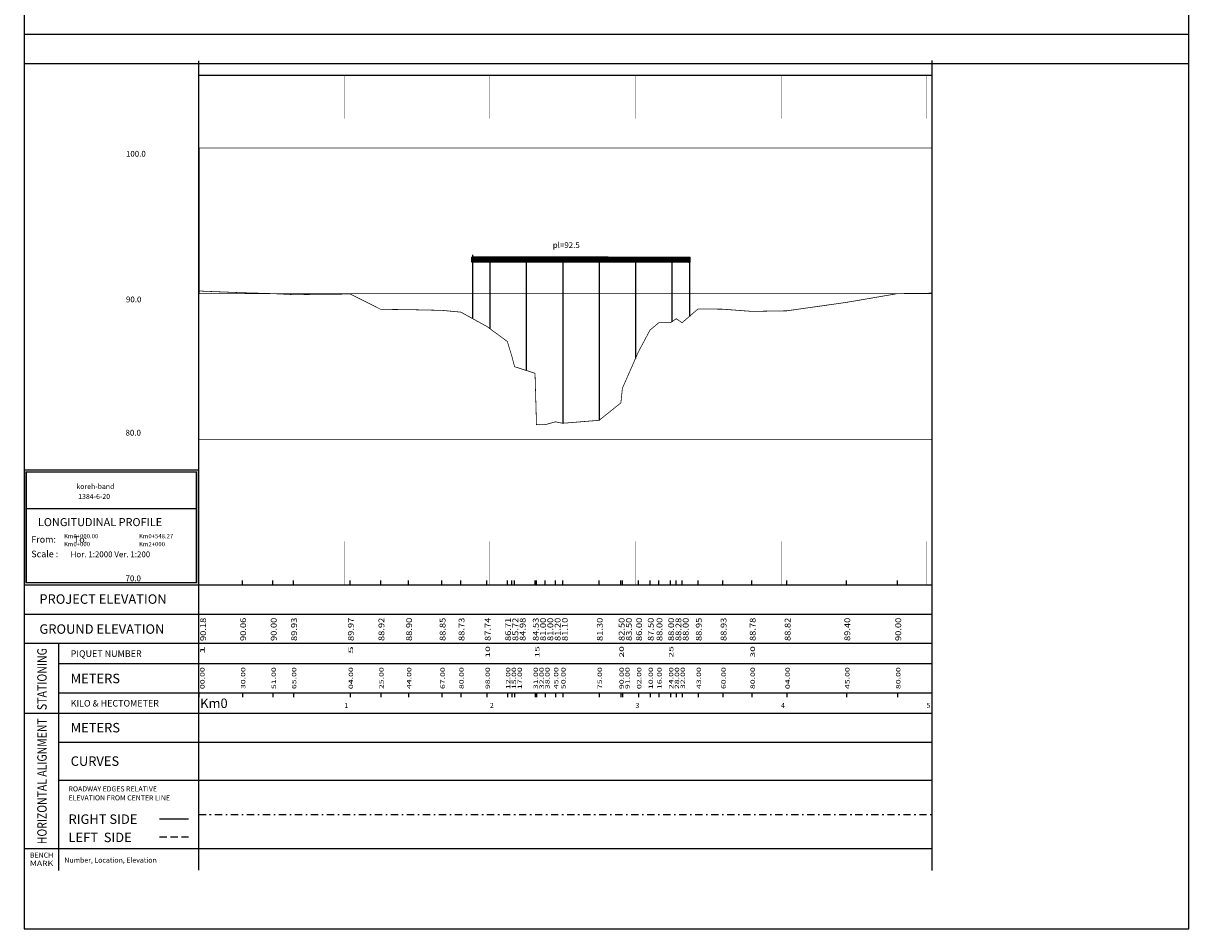
# Model space of a CAD drawing. Units: inches. Extents: x 138 to 1586, y -640 to 310.
# Drawn here: x 1366 to 1446, y 188 to 251 of the extents above; entities that cross this region are included whole.
import ezdxf
from ezdxf.enums import TextEntityAlignment as Align

# ---------------------------------------------------------------- set-up
doc = ezdxf.new("R2010")
doc.units = ezdxf.units.IN
doc.header["$MEASUREMENT"] = 0
doc.linetypes.add('DASHDOT', pattern=[1, 0.5, -0.25, 0, -0.25])
doc.linetypes.add('DASHED', pattern=[0.75, 0.5, -0.25])
doc.layers.add('1', color=1, linetype='Continuous')
doc.layers.add('LEGEND', color=6, linetype='Continuous')
doc.styles.add('ROMANC', font='romanc.shx')

# ---------------------------------------------------------------- blocks, each defined once
blk = doc.blocks.new('TICK')
at = {"layer": 'LEGEND'}
blk.add_line((0, 0), (600, 0), dxfattribs=at)

msp = doc.modelspace()

# ---------------------------------------------------------------- hatches: boundary and pattern name
at = {"layer": 'LEGEND', "linetype": 'Continuous'}
h = msp.add_hatch(dxfattribs=at)
h.set_pattern_fill('ANSI31', color=256, scale=0.1, style=0)
h.set_pattern_definition([(45, (1364.900609, 191.444503), (-0.0088388348, 0.0088388348), [])])
h.paths.add_polyline_path([(1411.65061, 234.19908), (1396.65061, 234.19908), (1396.65061, 234.5445), (1406.0237, 234.5445), (1411.65061, 234.5445)])

# ---------------------------------------------------------------- linework, layer by layer
at = {"color": 6, "linetype": 'Continuous'}
for p, q in [((1428.27632, 192.4445), (1428.27632, 248.0445)), ((1377.90061, 247.0445), (1428.27632, 247.0445)), ((1365.90061, 219.9445), (1377.90061, 219.9445)), ((1366.05061, 217.2945), (1377.75061, 217.2945)), ((1365.90061, 210.0445), (1428.27632, 210.0445)), ((1365.90061, 208.0445), (1428.27632, 208.0445)), ((1368.30061, 192.4445), (1368.30061, 208.0445)), ((1368.30061, 206.6445), (1428.27632, 206.6445)), ((1368.30061, 204.6445), (1428.27632, 204.6445)), ((1365.90061, 203.2445), (1428.27632, 203.2445)), ((1368.30061, 201.2445), (1428.27632, 201.2445)), ((1368.30061, 198.6445), (1428.27632, 198.6445)), ((1375.20861, 195.9805), (1377.20861, 195.9805)), ((1365.90061, 193.9445), (1428.27632, 193.9445))]:
    msp.add_line(p, q, dxfattribs=at)
at = {"color": 6, "linetype": 'DASHDOT'}
msp.add_line((1377.90061, 196.2945), (1428.27632, 196.2945), dxfattribs=at)
at = {"color": 6, "linetype": 'DASHED'}
msp.add_line((1375.20861, 194.7445), (1377.20861, 194.7445), dxfattribs=at)
at = {"color": 1}
for points in [[(1445.90061, 309.2445), (1365.90061, 309.2445), (1365.90061, 247.8445), (1445.90061, 247.8445)], [(1445.90061, 249.8445), (1365.90061, 249.8445), (1365.90061, 188.4445), (1445.90061, 188.4445)]]:
    msp.add_lwpolyline(points, close=True, dxfattribs=at)
at = {"color": 6, "linetype": 'Continuous'}
for points, const_width in [([(1377.90061, 192.4445), (1377.90061, 248.0445)], 0.1), ([(1377.90061, 242.0445), (1428.27632, 242.0445)], 0.035), ([(1377.90061, 232.0445), (1428.27632, 232.0445)], 0.035), ([(1377.90061, 222.0445), (1428.27632, 222.0445)], 0.035), ([(1366.05061, 212.1945), (1377.75061, 212.1945), (1377.75061, 219.7945), (1366.05061, 219.7945), (1366.05061, 212.1945)], 0.1), ([(1365.90061, 212.0445), (1428.27632, 212.0445)], 0.1)]:
    msp.add_lwpolyline(points, dxfattribs=dict(at, const_width=const_width))
at = {"layer": '1', "color": 7, "linetype": 'Continuous'}
msp.add_line((1377.90061, 212.0445), (1377.90061, 236.4445), dxfattribs=at)
at = {"layer": '1', "color": 7, "linetype": 'Continuous', "const_width": 0.025}
for points in [[(1377.90061, 244.0445), (1377.90061, 247.0445)], [(1387.90061, 244.0445), (1387.90061, 247.0445)], [(1397.90061, 244.0445), (1397.90061, 247.0445)], [(1407.90061, 244.0445), (1407.90061, 247.0445)], [(1417.90061, 244.0445), (1417.90061, 247.0445)], [(1427.90061, 244.0445), (1427.90061, 247.0445)], [(1377.90061, 212.0445), (1377.90061, 215.0445)], [(1387.90061, 212.0445), (1387.90061, 215.0445)], [(1397.90061, 212.0445), (1397.90061, 215.0445)], [(1407.90061, 212.0445), (1407.90061, 215.0445)], [(1417.90061, 212.0445), (1417.90061, 215.0445)], [(1427.90061, 212.0445), (1427.90061, 215.0445)]]:
    msp.add_lwpolyline(points, dxfattribs=at)
at = {"layer": '1', "color": 3, "linetype": 'Continuous', "const_width": 0.05}
msp.add_lwpolyline([(1377.90061, 232.2245), (1380.90061, 232.1045), (1383.00061, 232.0445), (1384.40061, 231.9745), (1388.30061, 232.0145), (1390.40061, 230.9645), (1392.30061, 230.9445), (1394.60061, 230.8945), (1395.90061, 230.77451), (1397.70061, 229.7845), (1399.10061, 228.7545), (1399.40061, 227.7645), (1399.60061, 227.02451), (1401.00061, 226.5745), (1401.10061, 223.0445), (1401.70061, 223.0445), (1402.40061, 223.2445), (1402.90061, 223.1445), (1405.40061, 223.34451), (1406.90061, 224.5445), (1407.00061, 225.5445), (1408.10061, 228.0445), (1408.90061, 229.5445), (1409.50061, 230.0445), (1410.30061, 230.0445), (1410.70061, 230.3245), (1411.10061, 230.0445), (1412.20061, 230.9945), (1413.90061, 230.9745), (1415.90061, 230.8245), (1418.30061, 230.8645), (1422.40061, 231.4445), (1425.90061, 232.0445), (1428.27632, 232.07661)], dxfattribs=at)
at = {"layer": 'LEGEND', "linetype": 'Continuous'}
for p, q in [((1377.90061, 242.0445), (1377.90061, 232.0445)), ((1406.0237, 234.5445), (1396.65061, 234.5445)), ((1396.65061, 234.19908), (1396.65061, 234.5445)), ((1411.60061, 234.19908), (1396.65061, 234.19908)), ((1406.0237, 234.5445), (1411.65061, 234.5445)), ((1411.65061, 234.19908), (1411.65061, 234.5445)), ((1377.90061, 232.0475), (1377.90061, 232.0495)), ((1377.90061, 232.0465), (1377.90061, 232.0475)), ((1377.90061, 232.0445), (1377.90061, 232.0465)), ((1377.90061, 232.0445), (1377.90061, 232.0465)), ((1402.94348, 232.0445), (1402.94348, 232.047)), ((1406.0237, 232.0445), (1406.0237, 232.047))]:
    msp.add_line(p, q, dxfattribs=at)
at = {"layer": 'LEGEND', "color": 1, "linetype": 'Continuous'}
for p, q in [((1396.70061, 234.70446), (1396.70061, 230.3345)), ((1397.90061, 234.19908), (1397.90061, 229.63736)), ((1400.40061, 234.19908), (1400.40061, 226.76736)), ((1402.90061, 234.19908), (1402.90061, 223.1445)), ((1405.40061, 234.19908), (1405.40061, 223.34451)), ((1407.90061, 234.19908), (1407.90061, 227.58996)), ((1410.40061, 234.19908), (1410.40061, 230.1145)), ((1411.60061, 234.19908), (1411.60061, 230.47632))]:
    msp.add_line(p, q, dxfattribs=at)

# ---------------------------------------------------------------- block references
at = {"layer": '1', "color": 1, "xscale": 0.0004999999946448952, "yscale": 0.0004999999946448952, "zscale": 0.001}
for p, rotation in [((1377.90061, 212.0445), 90), ((1380.90061, 212.0445), 90), ((1383.00061, 212.0445), 90), ((1384.40061, 212.0445), 90), ((1388.30061, 212.0445), 90), ((1390.40061, 212.0445), 90), ((1392.30061, 212.0445), 90), ((1394.60061, 212.0445), 90), ((1395.90061, 212.0445), 90), ((1397.70061, 212.0445), 90), ((1399.10061, 212.0445), 90), ((1399.40061, 212.0445), 90), ((1399.60061, 212.0445), 90), ((1401.00061, 212.0445), 90), ((1401.10061, 212.0445), 90), ((1401.70061, 212.0445), 90), ((1402.40061, 212.0445), 90), ((1402.90061, 212.0445), 90), ((1405.40061, 212.0445), 90), ((1406.90061, 212.0445), 90), ((1407.00061, 212.0445), 90), ((1408.10061, 212.0445), 90), ((1408.90061, 212.0445), 90), ((1409.50061, 212.0445), 90), ((1410.30061, 212.0445), 90), ((1410.70061, 212.0445), 90), ((1411.10061, 212.0445), 90), ((1412.20061, 212.0445), 90), ((1413.90061, 212.0445), 90), ((1415.90061, 212.0445), 90), ((1418.30061, 212.0445), 90), ((1422.40061, 212.0445), 90), ((1425.90061, 212.0445), 90), ((1377.90061, 204.6445), 270), ((1380.90061, 204.6445), 270), ((1383.00061, 204.6445), 270), ((1384.40061, 204.6445), 270), ((1388.30061, 204.6445), 270), ((1390.40061, 204.6445), 270), ((1392.30061, 204.6445), 270), ((1394.60061, 204.6445), 270), ((1395.90061, 204.6445), 270), ((1397.70061, 204.6445), 270), ((1399.10061, 204.6445), 270), ((1399.40061, 204.6445), 270), ((1399.60061, 204.6445), 270), ((1401.00061, 204.6445), 270), ((1401.10061, 204.6445), 270), ((1401.70061, 204.6445), 270), ((1402.40061, 204.6445), 270), ((1402.90061, 204.6445), 270), ((1405.40061, 204.6445), 270), ((1406.90061, 204.6445), 270), ((1407.00061, 204.6445), 270), ((1408.10061, 204.6445), 270), ((1408.90061, 204.6445), 270), ((1409.50061, 204.6445), 270), ((1410.30061, 204.6445), 270), ((1410.70061, 204.6445), 270), ((1411.10061, 204.6445), 270), ((1412.20061, 204.6445), 270), ((1413.90061, 204.6445), 270), ((1415.90061, 204.6445), 270), ((1418.30061, 204.6445), 270), ((1422.40061, 204.6445), 270), ((1425.90061, 204.6445), 270)]:
    msp.add_blockref('TICK', p, dxfattribs=dict(at, rotation=rotation))

# ---------------------------------------------------------------- texts
at = {"color": 5, "style": 'ROMANC'}
for s, height, p in [('koreh-band', 0.35, (1369.4966, 218.63224)), ('1384-6-20', 0.35, (1369.62171, 217.9445)), ('Hor. 1:2000 Ver. 1:200', 0.4, (1369.10061, 213.94502))]:
    msp.add_text(s, height=height, dxfattribs=at).set_placement(p)
at = {"color": 6, "style": 'ROMANC'}
for s, height, p in [('LONGITUDINAL PROFILE', 0.55, (1366.85261, 216.08202)), ('From:         To:', 0.45, (1366.40061, 214.94502)), ('Scale :', 0.45, (1366.40061, 213.94502)), ('PROJECT ELEVATION', 0.65, (1366.95661, 210.7485)), ('GROUND ELEVATION', 0.65, (1366.95661, 208.6905)), ('PIQUET NUMBER', 0.45, (1369.10561, 207.1015)), ('METERS', 0.65, (1369.10561, 205.2975)), ('KILO & HECTOMETER', 0.45, (1369.10561, 203.6945)), ('METERS', 0.65, (1369.10561, 201.9205)), ('CURVES', 0.65, (1369.10561, 199.6235)), ('ROADWAY EDGES RELATIVE', 0.35, (1368.95561, 197.8675)), ('ELEVATION FROM CENTER LINE', 0.35, (1368.95561, 197.2515)), ('RIGHT SIDE', 0.65, (1368.95561, 195.6385)), ('LEFT  SIDE', 0.65, (1368.95561, 194.3865)), ('Number, Location, Elevation', 0.35, (1368.67161, 192.9775))]:
    msp.add_text(s, height=height, dxfattribs=at).set_placement(p)
for s, width, p, p2 in [('STATIONING', 0.728547, (1367.45661, 203.4475), (1367.45661, 207.7095)), ('HORIZONTAL ALIGNMENT', 0.693212, (1367.45661, 194.2445), (1367.45661, 202.8915))]:
    msp.add_text(s, height=0.65, rotation=90, dxfattribs=dict(at, width=width)).set_placement(p, p2, align=Align.FIT)
for s, width, p, p2 in [('BENCH', 0.883486, (1366.29961, 193.3205), (1367.90461, 193.3205)), ('MARK', 1.094318, (1366.29961, 192.7545), (1367.90461, 192.7545))]:
    msp.add_text(s, height=0.35, dxfattribs=dict(at, width=width)).set_placement(p, p2, align=Align.FIT)
at = {"layer": '1', "color": 5, "style": 'ROMANC'}
for s, height, p in [('100.0', 0.4, (1372.90061, 241.4445)), ('pl=92.5', 0.4, (1402.21642, 235.1787)), ('90.0', 0.4, (1372.90061, 231.4445)), ('80.0', 0.4, (1372.87118, 222.2945)), ('Km0+000.00', 0.3, (1368.65061, 215.24502)), ('Km0+548.27', 0.3, (1373.80061, 215.24502)), ('Km0+000', 0.3, (1368.65061, 214.69502)), ('Km2+000', 0.3, (1373.80061, 214.69502)), ('70.0', 0.4, (1372.87118, 212.2945))]:
    msp.add_text(s, height=height, dxfattribs=at).set_placement(p)
at = {"layer": '1', "color": 3, "style": 'ROMANC'}
for s, p, p2 in [('90.18', (1378.40061, 208.1945), (1378.40061, 209.7945)), ('81.00', (1401.75061, 208.1945), (1401.75061, 209.7945)), ('81.00', (1402.25061, 208.1945), (1402.25061, 209.7945)), ('81.20', (1402.75061, 208.1945), (1402.75061, 209.7945)), ('81.30', (1405.65061, 208.1945), (1405.65061, 209.7945))]:
    msp.add_text(s, height=0.4, rotation=90, dxfattribs=at).set_placement(p, p2, align=Align.FIT)
for s, width, p, p2 in [('90.06', 0.965517, (1381.15061, 208.1945), (1381.15061, 209.7945)), ('90.00', 0.965517, (1383.25061, 208.1945), (1383.25061, 209.7945)), ('89.93', 0.965517, (1384.65061, 208.1945), (1384.65061, 209.7945)), ('89.97', 0.965517, (1388.55061, 208.1945), (1388.55061, 209.7945)), ('88.92', 0.965517, (1390.65061, 208.1945), (1390.65061, 209.7945)), ('88.90', 0.965517, (1392.55061, 208.1945), (1392.55061, 209.7945)), ('88.85', 0.965517, (1394.85061, 208.1945), (1394.85061, 209.7945)), ('88.73', 0.965517, (1396.15061, 208.1945), (1396.15061, 209.7945)), ('87.74', 0.954545, (1397.95061, 208.1945), (1397.95061, 209.7945)), ('86.71', 1.02439, (1399.35061, 208.1945), (1399.35061, 209.7945)), ('85.72', 0.965517, (1399.85061, 208.1945), (1399.85061, 209.7945)), ('84.98', 0.965517, (1400.35061, 208.1945), (1400.35061, 209.7945)), ('84.53', 0.965517, (1401.25061, 208.1945), (1401.25061, 209.7945)), ('81.10', 1.037037, (1403.25061, 208.1945), (1403.25061, 209.7945)), ('82.50', 0.965517, (1407.15061, 208.1945), (1407.15061, 209.7945)), ('83.50', 0.965517, (1407.65061, 208.1945), (1407.65061, 209.7945)), ('86.00', 0.965517, (1408.35061, 208.1945), (1408.35061, 209.7945)), ('87.50', 0.965517, (1409.15061, 208.1945), (1409.15061, 209.7945)), ('88.00', 0.965517, (1409.75061, 208.1945), (1409.75061, 209.7945)), ('88.00', 0.965517, (1410.55061, 208.1945), (1410.55061, 209.7945)), ('88.28', 0.965517, (1411.05061, 208.1945), (1411.05061, 209.7945)), ('88.00', 0.965517, (1411.55061, 208.1945), (1411.55061, 209.7945)), ('88.95', 0.965517, (1412.45061, 208.1945), (1412.45061, 209.7945)), ('88.93', 0.965517, (1414.15061, 208.1945), (1414.15061, 209.7945)), ('88.78', 0.965517, (1416.15061, 208.1945), (1416.15061, 209.7945)), ('88.82', 0.965517, (1418.55061, 208.1945), (1418.55061, 209.7945)), ('89.40', 0.965517, (1422.65061, 208.1945), (1422.65061, 209.7945)), ('90.00', 0.965517, (1426.15061, 208.1945), (1426.15061, 209.7945))]:
    msp.add_text(s, height=0.4, rotation=90, dxfattribs=dict(at, width=width)).set_placement(p, p2, align=Align.FIT)
at = {"layer": '1', "color": 1, "style": 'ROMANC'}
for s, width, p, p2 in [('  1', 1.231481, (1378.30061, 206.8945), (1378.30061, 207.8445)), ('  5', 1.127119, (1388.50061, 206.8945), (1388.50061, 207.8445)), (' 10', 1.209091, (1397.90061, 206.8945), (1397.90061, 207.8445)), (' 15', 1.209091, (1401.30061, 206.8945), (1401.30061, 207.8445)), (' 20', 1.146552, (1407.10061, 206.8945), (1407.10061, 207.8445)), (' 25', 1.146552, (1410.50061, 206.8945), (1410.50061, 207.8445)), (' 30', 1.146552, (1416.10061, 206.8945), (1416.10061, 207.8445))]:
    msp.add_text(s, height=0.3, rotation=90, dxfattribs=dict(at, width=width)).set_placement(p, p2, align=Align.FIT)
at = {"layer": '1', "color": 6, "style": 'ROMANC'}
for s, width, p, p2 in [('00.00', 1.206897, (1378.30061, 204.8945), (1378.30061, 206.3945)), ('30.00', 1.206897, (1381.10061, 204.8945), (1381.10061, 206.3945)), ('51.00', 1.25, (1383.20061, 204.8945), (1383.20061, 206.3945)), ('65.00', 1.206897, (1384.60061, 204.8945), (1384.60061, 206.3945)), ('04.00', 1.206897, (1388.50061, 204.8945), (1388.50061, 206.3945)), ('25.00', 1.206897, (1390.60061, 204.8945), (1390.60061, 206.3945)), ('44.00', 1.206897, (1392.50061, 204.8945), (1392.50061, 206.3945)), ('67.00', 1.206897, (1394.80061, 204.8945), (1394.80061, 206.3945)), ('80.00', 1.206897, (1396.10061, 204.8945), (1396.10061, 206.3945)), ('98.00', 1.206897, (1397.90061, 204.8945), (1397.90061, 206.3945)), ('12.00', 1.25, (1399.30061, 204.8945), (1399.30061, 206.3945)), ('15.00', 1.25, (1399.70061, 204.8945), (1399.70061, 206.3945)), ('17.00', 1.25, (1400.10061, 204.8945), (1400.10061, 206.3945)), ('31.00', 1.25, (1401.20061, 204.8945), (1401.20061, 206.3945)), ('32.00', 1.206897, (1401.60061, 204.8945), (1401.60061, 206.3945)), ('38.00', 1.206897, (1402.00061, 204.8945), (1402.00061, 206.3945)), ('45.00', 1.206897, (1402.60061, 204.8945), (1402.60061, 206.3945)), ('50.00', 1.206897, (1403.10061, 204.8945), (1403.10061, 206.3945)), ('75.00', 1.206897, (1405.60061, 204.8945), (1405.60061, 206.3945)), ('90.00', 1.206897, (1407.10061, 204.8945), (1407.10061, 206.3945)), ('91.00', 1.25, (1407.50061, 204.8945), (1407.50061, 206.3945)), ('02.00', 1.206897, (1408.30061, 204.8945), (1408.30061, 206.3945)), ('10.00', 1.25, (1409.10061, 204.8945), (1409.10061, 206.3945)), ('16.00', 1.25, (1409.70061, 204.8945), (1409.70061, 206.3945)), ('24.00', 1.206897, (1410.50061, 204.8945), (1410.50061, 206.3945)), ('28.00', 1.206897, (1410.90061, 204.8945), (1410.90061, 206.3945)), ('32.00', 1.206897, (1411.30061, 204.8945), (1411.30061, 206.3945)), ('43.00', 1.206897, (1412.40061, 204.8945), (1412.40061, 206.3945)), ('60.00', 1.206897, (1414.10061, 204.8945), (1414.10061, 206.3945)), ('80.00', 1.206897, (1416.10061, 204.8945), (1416.10061, 206.3945)), ('04.00', 1.206897, (1418.50061, 204.8945), (1418.50061, 206.3945)), ('45.00', 1.206897, (1422.60061, 204.8945), (1422.60061, 206.3945)), ('80.00', 1.206897, (1426.10061, 204.8945), (1426.10061, 206.3945))]:
    msp.add_text(s, height=0.3, rotation=90, dxfattribs=dict(at, width=width)).set_placement(p, p2, align=Align.FIT)
for s, height, p in [('Km0', 0.65, (1378.00061, 203.5945)), ('1', 0.35, (1387.90061, 203.5945)), ('2', 0.35, (1397.90061, 203.5945)), ('3', 0.35, (1407.90061, 203.5945)), ('4', 0.35, (1417.90061, 203.5945)), ('5', 0.35, (1427.90061, 203.5945))]:
    msp.add_text(s, height=height, dxfattribs=at).set_placement(p)

doc.saveas('drawing.dxf')
